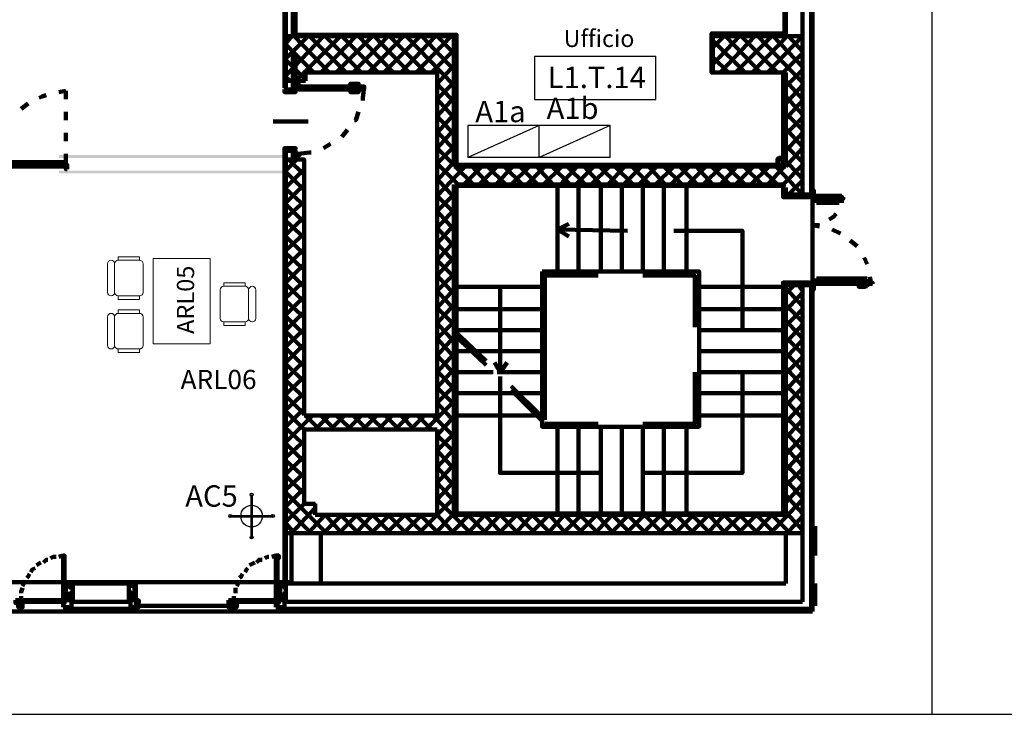
# Model space of a CAD drawing. Units: inches. Extents: x 67 to 967, y 28 to 586.
# Drawn here: x 521 to 535, y 200 to 210 of the extents above; entities that cross this region are included whole.
import ezdxf
from ezdxf.enums import TextEntityAlignment as Align

# ---------------------------------------------------------------- set-up
doc = ezdxf.new("R2010")
doc.units = ezdxf.units.IN
doc.header["$MEASUREMENT"] = 0
for name, color, linetype, lineweight in [('Arredi Tecnici', 5, 'CONTINUOUS', 13), ('H', 7, 'CONTINUOUS', 100), ('P', 7, 'CONTINUOUS', 100)]:
    doc.layers.add(name, color=color, linetype=linetype, lineweight=lineweight)
for name, color, linetype in [('arredo aule', 100, 'CONTINUOUS'), ('arredo ufficio', 230, 'CONTINUOUS'), ('CODICI', 7, 'CONTINUOUS'), ('CODICIARREDI', 7, 'CONTINUOUS'), ("destinazioni d'uso", 2, 'CONTINUOUS')]:
    doc.layers.add(name, color=color, linetype=linetype)
doc.styles.add('ROMAND', font='times.ttf')

msp = doc.modelspace()

# ---------------------------------------------------------------- hatches: boundary and pattern name
at = {"layer": 'H', "linetype": 'Continuous'}
for points in [[(521.779, 208.121), (521.779, 208.081), (524.945, 208.121)], [(521.779, 208.081), (524.945, 208.121), (524.945, 208.081)], [(521.779, 207.904), (521.779, 207.865), (524.945, 207.904)], [(521.779, 207.865), (524.945, 207.904), (524.945, 207.865)]]:
    msp.add_hatch(color=4, dxfattribs=at).paths.add_polyline_path(points)

# ---------------------------------------------------------------- linework, layer by layer
at = {"layer": 'Arredi Tecnici'}
for p, q in [((522.612, 206.694), (522.612, 206.644)), ((522.912, 206.694), (522.612, 206.694)), ((522.912, 206.644), (522.912, 206.694)), ((522.462, 206.594), (522.462, 206.194)), ((522.512, 206.644), (522.512, 206.644)), ((522.562, 206.594), (522.562, 206.194)), ((522.912, 206.644), (522.612, 206.644)), ((522.962, 206.194), (522.962, 206.594)), ((524.093, 206.328), (524.393, 206.328)), ((524.093, 206.278), (524.093, 206.328)), ((524.093, 206.278), (524.393, 206.278)), ((524.393, 206.328), (524.393, 206.278)), ((524.493, 206.278), (524.493, 206.278)), ((522.512, 206.144), (522.512, 206.144)), ((522.612, 206.144), (522.612, 206.094)), ((522.612, 206.144), (522.912, 206.144)), ((522.912, 206.094), (522.912, 206.144)), ((524.043, 205.828), (524.043, 206.228)), ((524.443, 206.228), (524.443, 205.828)), ((524.543, 206.228), (524.543, 205.828)), ((522.612, 206.094), (522.912, 206.094)), ((522.512, 205.898), (522.512, 205.898)), ((522.612, 205.948), (522.612, 205.898)), ((522.912, 205.948), (522.612, 205.948)), ((522.912, 205.898), (522.612, 205.898)), ((522.912, 205.898), (522.912, 205.948)), ((522.462, 205.848), (522.462, 205.448)), ((522.562, 205.848), (522.562, 205.448)), ((522.962, 205.448), (522.962, 205.848)), ((524.093, 205.728), (524.093, 205.778)), ((524.393, 205.778), (524.093, 205.778)), ((524.393, 205.728), (524.093, 205.728)), ((524.393, 205.778), (524.393, 205.728)), ((524.493, 205.778), (524.493, 205.778)), ((522.512, 205.398), (522.512, 205.398)), ((522.612, 205.398), (522.612, 205.348)), ((522.612, 205.398), (522.912, 205.398)), ((522.612, 205.348), (522.912, 205.348)), ((522.912, 205.348), (522.912, 205.398))]:
    msp.add_line(p, q, dxfattribs=at)
at = {"layer": 'Arredi Tecnici', "ltscale": 0.02}
msp.add_lwpolyline([(523.103, 206.671), (523.103, 205.471), (523.903, 205.471), (523.903, 206.671)], close=True, dxfattribs=at)
at = {"layer": 'Arredi Tecnici'}
for centre, start, end in [((522.512, 206.594), 90, 180), ((522.512, 206.594), 0, 90), ((522.612, 206.594), 90, 180), ((522.912, 206.594), 0, 90), ((524.093, 206.228), 90, 180), ((524.393, 206.228), 0, 90), ((524.493, 206.228), 90, 180), ((524.493, 206.228), 0, 90), ((522.512, 206.194), 180, 270), ((522.512, 206.194), 270, 0), ((522.612, 206.194), 180, 270), ((522.912, 206.194), 270, 0), ((522.512, 205.848), 90, 180), ((522.512, 205.848), 0, 90), ((522.612, 205.848), 90, 180), ((522.912, 205.848), 0, 90), ((524.093, 205.828), 180, 270), ((524.393, 205.828), 270, 0), ((524.493, 205.828), 180, 270), ((524.493, 205.828), 270, 0), ((522.512, 205.448), 180, 270), ((522.512, 205.448), 270, 0), ((522.612, 205.448), 180, 270), ((522.912, 205.448), 270, 0)]:
    msp.add_arc(centre, 0.05, start, end, dxfattribs=at)
at = {"layer": 'arredo ufficio'}
for p, q in [((528.521, 208.536), (527.521, 208.536)), ((528.521, 208.536), (527.521, 208.086)), ((529.521, 208.536), (528.521, 208.536)), ((529.521, 208.536), (528.521, 208.086)), ((528.521, 208.086), (527.521, 208.086)), ((529.521, 208.086), (528.521, 208.086)), ((524.475, 203.35), (524.475, 202.75)), ((524.475, 203.35), (524.495, 203.35)), ((524.495, 203.35), (524.495, 202.75)), ((524.185, 203.06), (524.785, 203.06)), ((524.185, 203.06), (524.185, 203.04)), ((524.185, 203.04), (524.785, 203.04)), ((524.785, 203.06), (524.785, 203.04)), ((524.475, 202.75), (524.495, 202.75))]:
    msp.add_line(p, q, dxfattribs=at)
at = {"layer": 'arredo ufficio', "lineweight": -2}
for p, q in [((527.521, 208.536), (527.521, 208.086)), ((528.521, 208.086), (528.521, 208.536)), ((529.521, 208.086), (529.521, 208.536))]:
    msp.add_line(p, q, dxfattribs=at)
at = {"layer": 'arredo ufficio'}
for centre, radius in [((524.485, 203.35), 0.0218), ((524.485, 203.05), 0.152), ((524.185, 203.05), 0.0218), ((524.785, 203.05), 0.0218), ((524.485, 202.75), 0.0218)]:
    msp.add_circle(centre, radius, dxfattribs=at)
at = {"layer": 'CODICI'}
for p, q in [((528.458, 209.51), (528.458, 208.901)), ((528.458, 209.51), (530.159, 209.51)), ((530.159, 208.901), (530.159, 209.51)), ((528.458, 208.901), (530.159, 208.901))]:
    msp.add_line(p, q, dxfattribs=at)
at = {"layer": 'CODICIARREDI'}
for p, q in [((534.041, 200.265), (534.041, 286.244)), ((442.496, 200.265), (583.401, 200.265))]:
    msp.add_line(p, q, dxfattribs=at)
at = {"layer": 'P', "color": 4, "linetype": 'Continuous'}
for points in [[(531.966, 213.431), (532.36, 213.431), (532.36, 207.57)], [(531.966, 209.812), (531.966, 213.431)], [(531.986, 213.431), (531.986, 209.792)], [(532.222, 207.57), (532.222, 213.431)], [(532.34, 207.57), (532.34, 213.431)], [(524.945, 209.753), (524.945, 211.11)], [(524.965, 209.045), (524.965, 211.11)], [(525.063, 209.792), (525.063, 211.11)], [(525.103, 209.792), (525.103, 211.11)], [(524.945, 209.753), (524.945, 209.084)], [(525.24, 209.163), (524.965, 209.163), (524.965, 209.792), (527.325, 209.792), (527.325, 207.963)], [(524.965, 209.694), (525.044, 209.792)], [(524.965, 209.478), (525.28, 209.792)], [(524.965, 209.242), (525.496, 209.792)], [(525.575, 209.281), (525.083, 209.792)], [(525.103, 209.812), (527.364, 209.812), (527.364, 207.983), (531.947, 207.983), (531.947, 209.281), (530.944, 209.281), (530.944, 209.832), (531.966, 209.832)], [(525.221, 209.281), (525.732, 209.792)], [(525.811, 209.281), (525.299, 209.792)], [(525.457, 209.281), (525.948, 209.792)], [(526.027, 209.281), (525.516, 209.792)], [(525.673, 209.281), (526.184, 209.792)], [(526.263, 209.281), (525.752, 209.792)], [(525.909, 209.281), (526.401, 209.792)], [(526.479, 209.281), (525.988, 209.792)], [(526.125, 209.281), (526.617, 209.792)], [(526.696, 209.281), (526.204, 209.792)], [(526.342, 209.281), (526.853, 209.792)], [(526.932, 209.281), (526.42, 209.792)], [(526.578, 209.281), (527.069, 209.792)], [(527.325, 209.104), (526.656, 209.792)], [(526.794, 209.281), (527.286, 209.792)], [(527.325, 209.32), (526.873, 209.792)], [(527.325, 209.556), (527.089, 209.792)], [(527.325, 209.773), (527.325, 209.792)], [(532.222, 209.792), (530.963, 209.792), (530.963, 209.281)], [(530.963, 209.635), (531.121, 209.792)], [(530.963, 209.399), (531.337, 209.792)], [(531.062, 209.281), (531.553, 209.792)], [(531.632, 209.281), (531.14, 209.792)], [(531.278, 209.281), (531.789, 209.792)], [(531.868, 209.281), (531.357, 209.792)], [(531.514, 209.281), (532.006, 209.792)], [(532.222, 209.143), (531.593, 209.792)], [(531.73, 209.281), (532.222, 209.792)], [(532.222, 209.36), (531.809, 209.792)], [(532.222, 209.576), (532.025, 209.792)], [(532.222, 207.57), (532.222, 209.792)], [(525.358, 209.281), (524.965, 209.674)], [(527.01, 209.281), (527.325, 209.596)], [(531.416, 209.281), (530.963, 209.733)], [(524.945, 209.065), (524.945, 209.556)], [(524.965, 209.065), (524.965, 209.556)], [(525.221, 209.202), (524.965, 209.458)], [(525.063, 209.065), (525.063, 209.556)], [(525.103, 209.065), (525.103, 209.556)], [(531.18, 209.281), (530.963, 209.497)], [(531.947, 209.281), (532.222, 209.556)], [(527.089, 209.124), (527.325, 209.379)], [(531.986, 209.084), (532.222, 209.32)], [(525.024, 209.163), (524.965, 209.222)], [(525.103, 209.163), (525.221, 209.281)], [(527.089, 204.463), (527.089, 209.281), (525.24, 209.281)], [(525.24, 209.281), (525.24, 209.163)], [(530.963, 209.281), (531.986, 209.281)], [(530.963, 209.281), (530.963, 209.281)], [(531.986, 207.963), (531.986, 209.281)], [(524.945, 209.045), (524.945, 209.025), (525.044, 209.025), (525.044, 209.045), (525.103, 209.045), (525.103, 209.084), (525.122, 209.084), (525.122, 209.104), (525.103, 209.104), (525.103, 209.124), (525.142, 209.124), (525.142, 209.084), (525.103, 209.084), (525.103, 209.045), (525.044, 209.045), (525.044, 209.025), (525.103, 209.025), (525.103, 209.006), (524.945, 209.006), (524.945, 209.045), (524.945, 209.045)], [(524.945, 209.045), (525.103, 209.045)], [(525.142, 209.104), (525.162, 209.104), (525.162, 209.084), (525.142, 209.084), (525.142, 209.104), (525.142, 209.104), (525.142, 209.104)], [(526.066, 209.045), (526.066, 209.084), (525.142, 209.084), (525.142, 209.045), (526.066, 209.045)], [(525.988, 209.045), (525.221, 209.045)], [(525.988, 209.084), (525.988, 209.124), (525.87, 209.124), (525.87, 209.104), (525.968, 209.104), (525.968, 209.084)], [(525.988, 209.084), (525.988, 209.084), (525.948, 209.084), (525.948, 209.084)], [(525.988, 209.045), (525.988, 209.025), (525.948, 209.025), (525.948, 209.045)], [(526.066, 209.084), (526.047, 208.927), (526.047, 208.888)], [(527.089, 208.907), (527.325, 209.143)], [(527.325, 208.868), (527.089, 209.124)], [(532.222, 208.907), (531.986, 209.163)], [(531.986, 208.848), (532.222, 209.104)], [(521.504, 208.927), (521.543, 208.947), (521.602, 208.966)], [(521.779, 209.006), (521.877, 209.025)], [(521.877, 208.907), (521.877, 209.025)], [(525.988, 209.025), (525.988, 209.006), (525.87, 209.006), (525.87, 209.006), (525.968, 209.006), (525.968, 209.025)], [(527.089, 208.671), (527.325, 208.927)], [(527.325, 208.652), (527.089, 208.907)], [(532.222, 208.691), (531.986, 208.947)], [(521.248, 208.77), (521.346, 208.848)], [(531.986, 208.632), (532.222, 208.888)], [(521.877, 208.612), (521.877, 208.73)], [(525.988, 208.73), (525.948, 208.612), (525.929, 208.612)], [(527.089, 208.435), (527.325, 208.691)], [(527.325, 208.416), (527.089, 208.671)], [(532.222, 208.475), (531.986, 208.711)], [(531.986, 208.416), (532.222, 208.652)], [(524.788, 208.593), (525.28, 208.593)], [(532.222, 208.239), (531.986, 208.494)], [(521.877, 208.317), (521.877, 208.435)], [(525.83, 208.475), (525.752, 208.376)], [(527.089, 208.219), (527.325, 208.475)], [(527.325, 208.199), (527.089, 208.455)], [(531.986, 208.18), (532.222, 208.435)], [(524.945, 208.18), (524.945, 208.219), (525.044, 208.219), (525.044, 208.18), (525.103, 208.18), (525.103, 208.14), (525.122, 208.14), (525.122, 208.121), (525.103, 208.121), (525.142, 208.121), (525.142, 208.14), (525.103, 208.14), (525.103, 208.18), (525.044, 208.18), (525.044, 208.219), (525.103, 208.219), (524.945, 208.219), (524.945, 208.18), (524.945, 208.18)], [(525.594, 208.278), (525.496, 208.219)], [(527.089, 208.003), (527.325, 208.239)], [(527.325, 207.983), (527.089, 208.219)], [(532.222, 208.022), (531.986, 208.258)], [(531.986, 207.963), (532.222, 208.219)], [(521.877, 208.022), (521.877, 208.14)], [(524.945, 208.18), (524.945, 208.062)], [(524.945, 208.18), (525.103, 208.18)], [(524.965, 208.18), (524.965, 202.122)], [(525.063, 208.18), (525.063, 208.062)], [(525.103, 208.18), (525.103, 208.062)], [(525.319, 208.16), (525.299, 208.16), (525.142, 208.14)], [(525.142, 208.14), (525.162, 208.14), (525.162, 208.121), (525.142, 208.121), (525.142, 208.121), (525.142, 208.14), (525.142, 208.14)], [(531.986, 208.022), (531.966, 208.062), (531.947, 208.081), (531.927, 208.081), (531.888, 208.081), (531.868, 208.062), (531.868, 208.022), (531.868, 207.983), (531.888, 207.963), (531.927, 207.963), (531.947, 207.963), (531.966, 207.983), (531.986, 208.022)], [(520.894, 208.003), (521.838, 208.003)], [(520.894, 207.983), (521.838, 207.983)], [(520.914, 208.022), (521.818, 208.022)], [(520.914, 207.963), (521.818, 207.963)], [(521.877, 207.963), (521.877, 208.022), (521.818, 208.022), (521.818, 207.963), (521.877, 207.963)], [(521.818, 208.003), (521.838, 207.983), (521.838, 208.003), (521.818, 207.983)], [(521.897, 207.924), (521.897, 207.983), (521.877, 207.983), (521.877, 207.924), (521.897, 207.924)], [(524.945, 208.062), (524.945, 202.122)], [(525.221, 204.463), (525.221, 208.062), (524.965, 208.062), (524.965, 202.811), (532.222, 202.811)], [(524.965, 207.904), (525.122, 208.062)], [(525.221, 207.845), (525.004, 208.062)], [(527.089, 207.767), (527.325, 208.022)], [(527.384, 207.708), (527.089, 208.003)], [(527.089, 207.55), (527.482, 207.963)], [(527.325, 207.963), (531.986, 207.963)], [(527.6, 207.708), (527.345, 207.963)], [(527.463, 207.708), (527.718, 207.963)], [(527.817, 207.708), (527.581, 207.963)], [(527.679, 207.708), (527.935, 207.963)], [(528.053, 207.708), (527.797, 207.963)], [(527.915, 207.708), (528.151, 207.963)], [(528.289, 207.708), (528.033, 207.963)], [(528.131, 207.708), (528.387, 207.963)], [(528.505, 207.708), (528.249, 207.963)], [(528.348, 207.708), (528.603, 207.963)], [(528.721, 207.708), (528.485, 207.963)], [(528.584, 207.708), (528.839, 207.963)], [(528.957, 207.708), (528.702, 207.963)], [(528.82, 207.708), (529.056, 207.963)], [(529.174, 207.708), (528.918, 207.963)], [(529.036, 207.708), (529.292, 207.963)], [(529.39, 207.708), (529.154, 207.963)], [(529.252, 207.708), (529.508, 207.963)], [(529.626, 207.708), (529.37, 207.963)], [(529.488, 207.708), (529.724, 207.963)], [(529.842, 207.708), (529.587, 207.963)], [(529.705, 207.708), (529.96, 207.963)], [(530.078, 207.708), (529.823, 207.963)], [(529.921, 207.708), (530.177, 207.963)], [(530.295, 207.708), (530.059, 207.963)], [(530.157, 207.708), (530.413, 207.963)], [(530.531, 207.708), (530.275, 207.963)], [(530.373, 207.708), (530.629, 207.963)], [(530.747, 207.708), (530.491, 207.963)], [(530.609, 207.708), (530.865, 207.963)], [(530.963, 207.708), (530.727, 207.963)], [(530.826, 207.708), (531.081, 207.963)], [(531.199, 207.708), (530.944, 207.963)], [(531.062, 207.708), (531.298, 207.963)], [(531.416, 207.708), (531.16, 207.963)], [(531.278, 207.708), (531.534, 207.963)], [(531.652, 207.708), (531.396, 207.963)], [(531.494, 207.708), (531.75, 207.963)], [(531.868, 207.708), (531.612, 207.963)], [(531.73, 207.708), (531.966, 207.963)], [(532.222, 207.57), (531.848, 207.963)], [(531.966, 208.022), (531.966, 208.062), (531.927, 208.062), (531.907, 208.062), (531.868, 208.022), (531.907, 207.983), (531.927, 207.963), (531.966, 207.983), (531.966, 208.022)], [(531.947, 207.708), (532.222, 207.983)], [(532.222, 207.786), (531.986, 208.042)], [(524.965, 207.668), (525.221, 207.924)], [(525.221, 207.629), (524.965, 207.885)], [(524.965, 207.452), (525.221, 207.708)], [(527.325, 207.531), (527.089, 207.786)], [(527.325, 203.066), (527.325, 207.708)], [(531.947, 207.609), (531.947, 207.688), (527.364, 207.688), (527.364, 203.086), (531.947, 203.086), (531.947, 206.331)], [(527.384, 207.708), (531.986, 207.708)], [(528.78, 206.488), (528.78, 207.688)], [(529.075, 206.488), (529.075, 207.688)], [(529.39, 206.488), (529.39, 207.688)], [(529.685, 206.488), (529.685, 207.688)], [(529.98, 206.488), (529.98, 207.688)], [(530.275, 206.488), (530.275, 207.688)], [(530.59, 206.488), (530.59, 207.688)], [(531.986, 207.57), (531.986, 207.668)], [(532.025, 207.57), (532.222, 207.767)], [(525.221, 207.413), (524.965, 207.649)], [(527.089, 207.334), (527.325, 207.57)], [(527.325, 207.314), (527.089, 207.55)], [(532.36, 207.55), (532.36, 207.55), (532.32, 207.55), (532.32, 207.531), (531.947, 207.531), (531.947, 207.55), (531.947, 207.55), (531.947, 207.629), (531.947, 207.629), (531.947, 207.57), (532.36, 207.57), (532.36, 207.629), (532.379, 207.629), (532.379, 207.55), (532.36, 207.55)], [(532.006, 207.57), (531.986, 207.59)], [(532.222, 207.57), (531.986, 207.57)], [(532.222, 207.57), (532.36, 207.57)], [(532.773, 207.55), (532.36, 207.55), (532.36, 207.511), (532.792, 207.511), (532.792, 207.531)], [(532.36, 206.311), (532.36, 207.55)], [(532.792, 207.531), (532.773, 207.531), (532.773, 207.55)], [(532.773, 207.452), (532.773, 207.55)], [(524.965, 207.236), (525.221, 207.472)], [(525.221, 207.177), (524.965, 207.432)], [(532.419, 207.491), (532.478, 207.491), (532.478, 207.511)], [(532.419, 207.511), (532.419, 207.491)], [(532.419, 207.491), (532.478, 207.491), (532.478, 207.452)], [(532.419, 207.491), (532.419, 207.452)], [(532.478, 207.452), (532.419, 207.452)], [(532.438, 207.491), (532.438, 207.491)], [(532.478, 207.491), (532.674, 207.491)], [(532.478, 207.491), (532.478, 207.491)], [(532.478, 207.452), (532.674, 207.452)], [(532.733, 207.491), (532.674, 207.491), (532.674, 207.511)], [(532.733, 207.491), (532.674, 207.491), (532.674, 207.452)], [(532.674, 207.491), (532.674, 207.491)], [(532.674, 207.452), (532.733, 207.452)], [(532.714, 207.491), (532.714, 207.491)], [(532.733, 207.511), (532.733, 207.491)], [(532.733, 207.491), (532.733, 207.452)], [(524.965, 207), (525.221, 207.255)], [(527.089, 207.098), (527.325, 207.354)], [(527.325, 207.078), (527.089, 207.334)], [(532.596, 207.216), (532.655, 207.255), (532.694, 207.295)], [(525.221, 206.96), (524.965, 207.196)], [(527.089, 206.882), (527.325, 207.137)], [(528.938, 206.98), (528.78, 207.078), (528.938, 207.157)], [(532.36, 207.137), (532.458, 207.137)], [(532.458, 207.118), (532.36, 207.137)], [(524.965, 206.783), (525.221, 207.019)], [(525.221, 206.724), (524.965, 206.98)], [(527.325, 206.842), (527.089, 207.098)], [(529.764, 207.059), (528.78, 207.078)], [(531.376, 205.682), (531.376, 207.059), (530.413, 207.059)], [(532.753, 207.019), (532.635, 207.078)], [(527.089, 206.646), (527.325, 206.901)], [(527.325, 206.626), (527.089, 206.882)], [(532.989, 206.842), (532.891, 206.921)], [(524.965, 206.547), (525.221, 206.803)], [(525.221, 206.508), (524.965, 206.744)], [(524.965, 206.331), (525.221, 206.587)], [(527.089, 206.429), (527.325, 206.685)], [(527.325, 206.41), (527.089, 206.646)], [(533.127, 206.587), (533.087, 206.685)], [(525.221, 206.272), (524.965, 206.528)], [(527.089, 206.213), (527.325, 206.449)], [(527.325, 206.174), (527.089, 206.429)], [(528.603, 206.488), (530.767, 206.488), (530.767, 204.305), (528.564, 204.305), (528.564, 204.384)], [(528.564, 204.384), (528.564, 206.488)], [(528.603, 206.488), (528.564, 206.488)], [(528.603, 206.429), (528.603, 206.488)], [(528.603, 204.404), (528.603, 206.429)], [(528.603, 206.429), (529.351, 206.429)], [(529.98, 206.429), (530.708, 206.429), (530.708, 205.702)], [(524.965, 206.115), (525.221, 206.351)], [(525.221, 206.056), (524.965, 206.311)], [(532.36, 206.292), (532.36, 206.311), (532.32, 206.311), (532.32, 206.331), (531.947, 206.331), (531.947, 206.292), (531.947, 206.292), (531.947, 206.233), (531.947, 206.233), (531.947, 206.292), (532.36, 206.292), (532.36, 206.233), (532.379, 206.233), (532.379, 206.292), (532.36, 206.292)], [(531.986, 203.066), (531.986, 206.292)], [(532.222, 206.292), (531.986, 206.292)], [(531.986, 206.174), (532.104, 206.292)], [(532.222, 206.213), (532.163, 206.292)], [(532.222, 202.811), (532.222, 206.292)], [(532.222, 206.292), (532.36, 206.292)], [(532.34, 201.749), (532.34, 206.292)], [(533.205, 206.311), (532.36, 206.311), (532.36, 206.351), (533.186, 206.351)], [(532.36, 201.709), (532.36, 206.292)], [(532.478, 206.39), (532.419, 206.39)], [(532.419, 206.37), (532.478, 206.37), (532.478, 206.39)], [(532.419, 206.37), (532.419, 206.39)], [(532.419, 206.351), (532.478, 206.351), (532.478, 206.351)], [(532.419, 206.351), (532.419, 206.351)], [(532.438, 206.351), (532.438, 206.37)], [(532.478, 206.39), (533.068, 206.39)], [(532.478, 206.37), (533.068, 206.37)], [(532.478, 206.351), (532.478, 206.37)], [(533.107, 206.252), (533.107, 206.272), (533.009, 206.272), (533.009, 206.272), (533.087, 206.272), (533.087, 206.292)], [(533.068, 206.39), (533.127, 206.39)], [(533.127, 206.37), (533.068, 206.37), (533.068, 206.351)], [(533.127, 206.351), (533.068, 206.351), (533.068, 206.351)], [(533.087, 206.351), (533.087, 206.331)], [(533.127, 206.272), (533.127, 206.292), (533.087, 206.292), (533.087, 206.272)], [(533.107, 206.351), (533.107, 206.331)], [(533.127, 206.37), (533.127, 206.351)], [(533.127, 206.351), (533.127, 206.351)], [(533.186, 206.311), (533.166, 206.41)], [(533.205, 206.311), (533.205, 206.331), (533.186, 206.331), (533.186, 206.311)], [(527.089, 205.977), (527.325, 206.233)], [(527.325, 205.957), (527.089, 206.213)], [(528.564, 206.272), (527.364, 206.272)], [(527.974, 206.272), (527.974, 205.072)], [(530.767, 206.272), (531.947, 206.272)], [(532.222, 205.997), (531.986, 206.252)], [(531.986, 205.938), (532.222, 206.193)], [(524.965, 205.879), (525.221, 206.134)], [(525.221, 205.839), (524.965, 206.075)], [(527.089, 205.761), (527.325, 206.016)], [(532.222, 205.78), (531.986, 206.016)], [(524.965, 205.662), (525.221, 205.918)], [(527.325, 205.741), (527.089, 205.977)], [(528.564, 205.957), (527.364, 205.957)], [(530.767, 205.957), (531.947, 205.957)], [(531.986, 205.721), (532.222, 205.957)], [(525.221, 205.603), (524.965, 205.859)], [(527.089, 205.544), (527.325, 205.78)], [(527.325, 205.505), (527.089, 205.761)], [(532.222, 205.544), (531.986, 205.8)], [(531.986, 205.485), (532.222, 205.741)], [(524.965, 205.426), (525.221, 205.682)], [(525.221, 205.387), (524.965, 205.643)], [(527.325, 205.662), (527.777, 205.23)], [(527.777, 205.171), (527.325, 205.603)], [(528.564, 205.662), (527.364, 205.662)], [(530.767, 205.662), (531.947, 205.662)], [(524.965, 205.21), (525.221, 205.466)], [(527.089, 205.308), (527.325, 205.564)], [(527.325, 205.289), (527.089, 205.544)], [(532.222, 205.328), (531.986, 205.564)], [(531.986, 205.269), (532.222, 205.525)], [(525.221, 205.151), (524.965, 205.407)], [(527.089, 205.072), (527.325, 205.328)], [(527.581, 205.367), (527.364, 205.367)], [(528.564, 205.367), (527.64, 205.367)], [(530.767, 205.367), (531.947, 205.367)], [(532.222, 205.092), (531.986, 205.348)], [(524.965, 204.974), (525.221, 205.23)], [(525.221, 204.935), (524.965, 205.19)], [(527.325, 205.053), (527.089, 205.308)], [(528.072, 205.21), (527.974, 205.072), (527.895, 205.21)], [(531.986, 205.053), (532.222, 205.289)], [(527.089, 204.856), (527.325, 205.112)], [(527.325, 204.836), (527.089, 205.092)], [(527.876, 205.072), (527.364, 205.072)], [(528.564, 205.072), (527.935, 205.072)], [(527.954, 205.053), (527.954, 205.053)], [(530.708, 205.072), (530.708, 204.345), (529.98, 204.345)], [(530, 203.656), (531.376, 203.656), (531.376, 205.053)], [(530.767, 205.072), (531.947, 205.072)], [(532.222, 204.876), (531.986, 205.131)], [(531.986, 204.817), (532.222, 205.072)], [(524.965, 204.758), (525.221, 205.013)], [(525.221, 204.718), (524.965, 204.954)], [(527.954, 204.994), (527.954, 204.994)], [(527.974, 205.013), (527.974, 203.656), (529.37, 203.656)], [(532.222, 204.659), (531.986, 204.895)], [(524.965, 204.541), (525.221, 204.777)], [(527.089, 204.64), (527.325, 204.876)], [(527.325, 204.62), (527.089, 204.856)], [(528.171, 204.777), (527.364, 204.777)], [(528.131, 204.876), (528.564, 204.443)], [(528.564, 204.384), (528.131, 204.817)], [(528.564, 204.777), (528.23, 204.777)], [(530.767, 204.777), (531.947, 204.777)], [(531.986, 204.6), (532.222, 204.856)], [(525.221, 204.482), (524.965, 204.738)], [(526.932, 204.266), (527.325, 204.659)], [(527.325, 204.384), (527.089, 204.64)], [(532.222, 204.423), (531.986, 204.679)], [(531.986, 204.364), (532.222, 204.62)], [(524.965, 204.305), (525.221, 204.561)], [(525.221, 204.266), (524.965, 204.522)], [(524.965, 204.089), (525.221, 204.345)], [(525.221, 204.463), (527.089, 204.463)], [(525.221, 204.345), (525.339, 204.463)], [(525.437, 204.266), (525.24, 204.463)], [(525.378, 204.266), (525.575, 204.463)], [(525.653, 204.266), (525.457, 204.463)], [(525.594, 204.266), (525.791, 204.463)], [(525.889, 204.266), (525.673, 204.463)], [(525.83, 204.266), (526.027, 204.463)], [(526.106, 204.266), (525.909, 204.463)], [(526.047, 204.266), (526.243, 204.463)], [(526.342, 204.266), (526.125, 204.463)], [(526.263, 204.266), (526.46, 204.463)], [(526.558, 204.266), (526.361, 204.463)], [(526.499, 204.266), (526.696, 204.463)], [(526.774, 204.266), (526.578, 204.463)], [(526.715, 204.266), (526.912, 204.463)], [(527.01, 204.266), (526.814, 204.463)], [(527.325, 204.168), (527.03, 204.463)], [(527.089, 204.187), (527.325, 204.443)], [(528.466, 204.463), (527.364, 204.463)], [(529.351, 204.345), (528.603, 204.345), (528.603, 204.345)], [(530.767, 204.463), (531.947, 204.463)], [(532.222, 204.207), (531.986, 204.443)], [(531.986, 204.148), (532.222, 204.404)], [(525.221, 204.05), (524.965, 204.286)], [(525.221, 204.266), (525.221, 203.224)], [(525.221, 204.266), (527.089, 204.266)], [(527.089, 203.066), (527.089, 204.266)], [(527.089, 203.971), (527.325, 204.207)], [(528.78, 204.305), (528.78, 203.086)], [(529.075, 204.305), (529.075, 203.086)], [(529.39, 204.305), (529.39, 203.086)], [(529.685, 204.305), (529.685, 203.086)], [(529.98, 204.305), (529.98, 203.086)], [(530.275, 204.305), (530.275, 203.086)], [(530.59, 204.305), (530.59, 203.086)], [(532.222, 203.971), (531.986, 204.227)], [(524.965, 203.873), (525.221, 204.109)], [(525.221, 203.814), (524.965, 204.069)], [(527.325, 203.951), (527.089, 204.187)], [(531.986, 203.912), (532.222, 204.168)], [(527.089, 203.735), (527.325, 203.991)], [(527.325, 203.715), (527.089, 203.971)], [(532.222, 203.755), (531.986, 204.01)], [(531.986, 203.696), (532.222, 203.951)], [(524.965, 203.637), (525.221, 203.892)], [(525.221, 203.597), (524.965, 203.833)], [(524.965, 203.42), (525.221, 203.656)], [(527.089, 203.519), (527.325, 203.774)], [(527.325, 203.479), (527.089, 203.735)], [(532.222, 203.538), (531.986, 203.774)], [(531.986, 203.479), (532.222, 203.715)], [(525.221, 203.361), (524.965, 203.617)], [(527.089, 203.283), (527.325, 203.538)], [(527.325, 203.263), (527.089, 203.519)], [(532.222, 203.302), (531.986, 203.558)], [(524.965, 203.184), (525.221, 203.44)], [(525.535, 202.811), (524.965, 203.381)], [(531.986, 203.243), (532.222, 203.499)], [(526.833, 202.811), (527.325, 203.302)], [(527.561, 202.811), (527.089, 203.283)], [(531.77, 202.811), (532.222, 203.283)], [(532.222, 203.086), (531.986, 203.342)], [(524.965, 202.968), (525.221, 203.224)], [(525.319, 202.811), (524.965, 203.165)], [(525.044, 202.811), (525.378, 203.165)], [(525.221, 203.224), (525.378, 203.224)], [(525.378, 203.204), (525.358, 203.224)], [(525.378, 203.224), (525.378, 203.066)], [(532.222, 202.85), (531.986, 203.106)], [(525.28, 202.811), (525.516, 203.066)], [(525.378, 203.066), (527.089, 203.066)], [(525.496, 202.811), (525.752, 203.066)], [(525.752, 202.811), (525.516, 203.066)], [(525.712, 202.811), (525.968, 203.066)], [(525.988, 202.811), (525.732, 203.066)], [(525.948, 202.811), (526.184, 203.066)], [(526.204, 202.811), (525.948, 203.066)], [(526.165, 202.811), (526.42, 203.066)], [(526.44, 202.811), (526.184, 203.066)], [(526.381, 202.811), (526.637, 203.066)], [(526.656, 202.811), (526.401, 203.066)], [(526.617, 202.811), (526.873, 203.066)], [(526.892, 202.811), (526.637, 203.066)], [(527.109, 202.811), (526.853, 203.066)], [(527.069, 202.811), (527.325, 203.086)], [(527.325, 202.811), (527.089, 203.066)], [(527.286, 202.811), (527.541, 203.066)], [(527.325, 203.066), (531.986, 203.066)], [(527.522, 202.811), (527.758, 203.066)], [(527.777, 202.811), (527.522, 203.066)], [(527.738, 202.811), (527.974, 203.066)], [(527.994, 202.811), (527.758, 203.066)], [(527.954, 202.811), (528.21, 203.066)], [(528.23, 202.811), (527.974, 203.066)], [(528.19, 202.811), (528.426, 203.066)], [(528.466, 202.811), (528.21, 203.066)], [(528.407, 202.811), (528.662, 203.066)], [(528.682, 202.811), (528.426, 203.066)], [(528.643, 202.811), (528.879, 203.066)], [(528.898, 202.811), (528.662, 203.066)], [(528.859, 202.811), (529.115, 203.066)], [(529.134, 202.811), (528.879, 203.066)], [(529.075, 202.811), (529.331, 203.066)], [(529.351, 202.811), (529.095, 203.066)], [(529.311, 202.811), (529.547, 203.066)], [(529.567, 202.811), (529.331, 203.066)], [(529.528, 202.811), (529.783, 203.066)], [(529.803, 202.811), (529.547, 203.066)], [(529.744, 202.811), (530, 203.066)], [(530.019, 202.811), (529.764, 203.066)], [(529.98, 202.811), (530.236, 203.066)], [(530.255, 202.811), (530, 203.066)], [(530.196, 202.811), (530.452, 203.066)], [(530.472, 202.811), (530.216, 203.066)], [(530.432, 202.811), (530.688, 203.066)], [(530.688, 202.811), (530.452, 203.066)], [(530.649, 202.811), (530.904, 203.066)], [(530.924, 202.811), (530.668, 203.066)], [(530.885, 202.811), (531.121, 203.066)], [(531.14, 202.811), (530.904, 203.066)], [(531.101, 202.811), (531.357, 203.066)], [(531.376, 202.811), (531.121, 203.066)], [(531.317, 202.811), (531.573, 203.066)], [(531.593, 202.811), (531.337, 203.066)], [(531.553, 202.811), (531.789, 203.066)], [(531.829, 202.811), (531.573, 203.066)], [(532.045, 202.811), (531.789, 203.066)], [(532.006, 202.811), (532.222, 203.047)], [(525.083, 202.811), (524.965, 202.948)], [(532.222, 202.811), (532.222, 202.83)], [(532.399, 202.496), (532.399, 202.909)], [(525.044, 202.103), (525.044, 202.811)], [(525.457, 202.811), (525.457, 202.103)], [(531.986, 202.103), (531.986, 202.811)], [(532.222, 201.847), (532.222, 202.811)], [(521.563, 202.398), (521.602, 202.437), (521.622, 202.437)], [(521.661, 202.457), (521.7, 202.476), (521.74, 202.476)], [(521.779, 202.476), (521.838, 202.496)], [(521.838, 202.496), (521.838, 202.457), (521.838, 202.457), (521.838, 202.476), (521.858, 202.476), (521.858, 202.457), (521.858, 202.457), (521.858, 202.496), (521.838, 202.496)], [(521.838, 202.476), (521.838, 201.886), (521.858, 201.886), (521.858, 202.476), (521.838, 202.476)], [(521.838, 201.886), (521.838, 202.476), (521.858, 202.476), (521.858, 201.886), (521.838, 201.886)], [(524.552, 202.398), (524.591, 202.437), (524.631, 202.437)], [(524.67, 202.457), (524.709, 202.476), (524.729, 202.476)], [(524.768, 202.476), (524.827, 202.496)], [(524.827, 202.496), (524.827, 202.457), (524.827, 202.457), (524.827, 202.476), (524.847, 202.476), (524.847, 202.457), (524.867, 202.457), (524.867, 202.496), (524.827, 202.496)], [(524.827, 202.476), (524.827, 201.886), (524.847, 201.886), (524.847, 202.476), (524.827, 202.476)], [(524.847, 201.886), (524.847, 202.476), (524.847, 202.476), (524.847, 201.886), (524.847, 201.886)], [(521.386, 202.26), (521.405, 202.299), (521.445, 202.319)], [(521.464, 202.358), (521.523, 202.398)], [(524.395, 202.26), (524.414, 202.299), (524.434, 202.319)], [(524.454, 202.358), (524.493, 202.378), (524.532, 202.398)], [(524.965, 202.122), (524.965, 202.319)], [(524.965, 202.319), (524.965, 202.122)], [(521.268, 202.063), (521.287, 202.103), (521.307, 202.142)], [(521.327, 202.181), (521.346, 202.201), (521.366, 202.24)], [(524.277, 202.063), (524.316, 202.142)], [(524.316, 202.181), (524.336, 202.201), (524.355, 202.24)], [(519.871, 202.122), (521.877, 202.122)], [(521.248, 201.965), (521.248, 201.985), (521.268, 202.044)], [(521.877, 201.867), (521.877, 202.122), (521.897, 202.122), (521.897, 202.103)], [(521.877, 202.122), (521.877, 201.886), (521.877, 201.886), (521.877, 202.122), (521.877, 202.122)], [(521.897, 202.044), (521.877, 202.044), (521.877, 202.103), (521.936, 202.103), (521.936, 202.044), (521.936, 202.044), (521.936, 202.103), (521.897, 202.103), (521.897, 202.044)], [(522.841, 202.122), (521.897, 202.122)], [(522.762, 202.103), (521.976, 202.103)], [(521.976, 201.847), (521.976, 202.103)], [(522.762, 202.103), (522.762, 201.847)], [(522.802, 202.044), (522.802, 202.103), (522.841, 202.103), (522.841, 202.044), (522.841, 202.103), (522.802, 202.103), (522.802, 202.044)], [(522.861, 202.122), (522.861, 201.886), (522.841, 201.886), (522.841, 202.122), (522.861, 202.122)], [(522.841, 202.103), (522.841, 202.122), (522.861, 202.122), (522.861, 201.867)], [(522.861, 202.122), (524.867, 202.122)], [(524.257, 201.965), (524.257, 201.985), (524.257, 202.044)], [(524.867, 201.867), (524.867, 202.122), (524.886, 202.122), (524.886, 202.103)], [(524.867, 202.122), (524.867, 201.886), (524.886, 201.886), (524.886, 202.122), (524.867, 202.122)], [(525.044, 202.122), (524.886, 202.122)], [(524.886, 202.044), (524.886, 202.103), (524.945, 202.103), (524.945, 202.044), (524.945, 202.103), (524.886, 202.103), (524.886, 202.044)], [(524.965, 201.847), (524.965, 202.122)], [(531.986, 202.103), (524.965, 202.103)], [(532.399, 201.788), (532.399, 202.103)], [(521.169, 201.867), (521.228, 201.867), (521.228, 201.827), (521.268, 201.827), (521.268, 201.768), (521.209, 201.768), (521.209, 201.827), (521.169, 201.827), (521.169, 201.867)], [(521.248, 201.867), (521.248, 201.926)], [(521.248, 201.867), (521.248, 201.827), (521.268, 201.827), (521.268, 201.847), (521.268, 201.847), (521.268, 201.867), (521.268, 201.867), (521.268, 201.867), (521.248, 201.867)], [(521.838, 201.847), (521.838, 201.867), (521.268, 201.867), (521.268, 201.847), (521.838, 201.847)], [(521.838, 201.867), (521.838, 201.867), (521.838, 201.867), (521.838, 201.847), (521.838, 201.847), (521.838, 201.827), (521.858, 201.827), (521.858, 201.867), (521.838, 201.867), (521.838, 201.906), (521.838, 201.906), (521.838, 201.886), (521.858, 201.886), (521.858, 201.906), (521.858, 201.906), (521.858, 201.867), (521.838, 201.867)], [(521.838, 201.768), (521.838, 201.827), (521.858, 201.827), (521.858, 201.867), (521.956, 201.867), (521.956, 201.768), (521.838, 201.768)], [(521.877, 201.965), (521.897, 201.965), (521.897, 201.906), (521.936, 201.906), (521.936, 201.965), (521.936, 201.965), (521.936, 201.906), (521.877, 201.906), (521.877, 201.965)], [(521.877, 201.886), (521.877, 201.867), (521.897, 201.867), (521.897, 201.867), (521.877, 201.867), (521.877, 201.886), (521.877, 201.886)], [(521.976, 201.985), (521.956, 201.985), (521.956, 201.886), (521.917, 201.886), (521.917, 201.867), (521.976, 201.867), (521.976, 201.985)], [(522.762, 201.985), (522.782, 201.985), (522.782, 201.886), (522.821, 201.886), (522.821, 201.867), (522.762, 201.867), (522.762, 201.985)], [(522.9, 201.827), (522.9, 201.867), (522.782, 201.867), (522.782, 201.768), (522.861, 201.768), (522.861, 201.827), (522.9, 201.827)], [(522.841, 201.965), (522.841, 201.906), (522.802, 201.906), (522.802, 201.965), (522.802, 201.906), (522.841, 201.906), (522.841, 201.965)], [(522.861, 201.886), (522.861, 201.867), (522.841, 201.867), (522.841, 201.867), (522.861, 201.867), (522.861, 201.886)], [(524.159, 201.867), (524.237, 201.867), (524.237, 201.827), (524.277, 201.827), (524.277, 201.768), (524.198, 201.768), (524.198, 201.827), (524.159, 201.827), (524.159, 201.867)], [(524.237, 201.867), (524.237, 201.926)], [(524.237, 201.867), (524.237, 201.827), (524.277, 201.827), (524.277, 201.847), (524.257, 201.847), (524.257, 201.867), (524.277, 201.867), (524.277, 201.867), (524.237, 201.867)], [(524.847, 201.847), (524.847, 201.867), (524.257, 201.867), (524.257, 201.847), (524.847, 201.847)], [(524.827, 201.867), (524.827, 201.906), (524.827, 201.906), (524.827, 201.886), (524.847, 201.886), (524.847, 201.906), (524.867, 201.906), (524.867, 201.867), (524.827, 201.867)], [(524.827, 201.768), (524.827, 201.827), (524.867, 201.827), (524.867, 201.867), (524.945, 201.867), (524.945, 201.768), (524.827, 201.768)], [(524.827, 201.867), (524.827, 201.867), (524.847, 201.867), (524.847, 201.847), (524.827, 201.847), (524.827, 201.827), (524.867, 201.827), (524.867, 201.867), (524.827, 201.867)], [(524.886, 201.965), (524.886, 201.906), (524.945, 201.906), (524.945, 201.965), (524.945, 201.906), (524.886, 201.906), (524.886, 201.965)], [(524.886, 201.886), (524.886, 201.867), (524.906, 201.867), (524.906, 201.867), (524.886, 201.867), (524.886, 201.886)], [(524.965, 201.985), (524.965, 201.985), (524.965, 201.886), (524.906, 201.886), (524.906, 201.867), (524.965, 201.867), (524.965, 201.985)], [(519.871, 201.768), (519.871, 201.709), (521.877, 201.709), (521.877, 201.768)], [(521.268, 201.847), (521.268, 201.847), (521.838, 201.847), (521.838, 201.847), (521.268, 201.847)], [(521.877, 201.749), (522.861, 201.749)], [(521.877, 201.749), (521.877, 201.709)], [(521.976, 201.847), (522.762, 201.847)], [(522.861, 201.768), (522.861, 201.709), (524.867, 201.709), (524.867, 201.768)], [(522.861, 201.749), (522.861, 201.709)], [(522.88, 201.808), (522.88, 201.768), (522.9, 201.768), (522.9, 201.788), (522.9, 201.788), (522.9, 201.788), (522.9, 201.788), (522.9, 201.808), (522.88, 201.808)], [(522.9, 201.788), (522.9, 201.788), (524.178, 201.788), (524.178, 201.788), (522.9, 201.788)], [(522.9, 201.788), (524.178, 201.788), (522.9, 201.788)], [(524.159, 201.808), (524.159, 201.788), (524.178, 201.788), (524.178, 201.788), (524.159, 201.788), (524.159, 201.768), (524.198, 201.768), (524.198, 201.808), (524.159, 201.808)], [(524.257, 201.847), (524.257, 201.847), (524.847, 201.847), (524.847, 201.847), (524.257, 201.847)], [(524.867, 201.749), (532.34, 201.749)], [(524.867, 201.749), (524.867, 201.709)], [(524.945, 201.847), (532.222, 201.847)], [(521.877, 201.709), (522.861, 201.709)], [(524.867, 201.709), (532.36, 201.709)]]:
    msp.add_lwpolyline(points, dxfattribs=at)

# ---------------------------------------------------------------- texts
at = {"layer": 'arredo aule', "color": 7, "style": 'ROMAND'}
msp.add_text('AC5', height=0.3, dxfattribs=at).set_placement((523.922, 203.182), align=Align.CENTER)
at = {"layer": 'CODICI', "color": 7, "style": 'ROMAND'}
msp.add_text('L1.T.14', height=0.3, dxfattribs=at).set_placement((529.332, 209.063), align=Align.CENTER)
at = {"layer": 'CODICIARREDI', "color": 7, "style": 'ROMAND'}
for s, height, p in [('A1b', 0.3, (528.992, 208.629)), ('A1a', 0.3, (527.979, 208.584)), ('ARL06', 0.27, (524.021, 204.834))]:
    msp.add_text(s, height=height, dxfattribs=at).set_placement(p, align=Align.CENTER)
msp.add_text('ARL05', height=0.243, rotation=90, dxfattribs=at).set_placement((523.678, 206.089), align=Align.CENTER)
at = {"layer": "destinazioni d'uso", "style": 'ROMAND'}
msp.add_text('Ufficio', height=0.24, dxfattribs=at).set_placement((529.363, 209.64), align=Align.CENTER)

doc.saveas('drawing.dxf')
